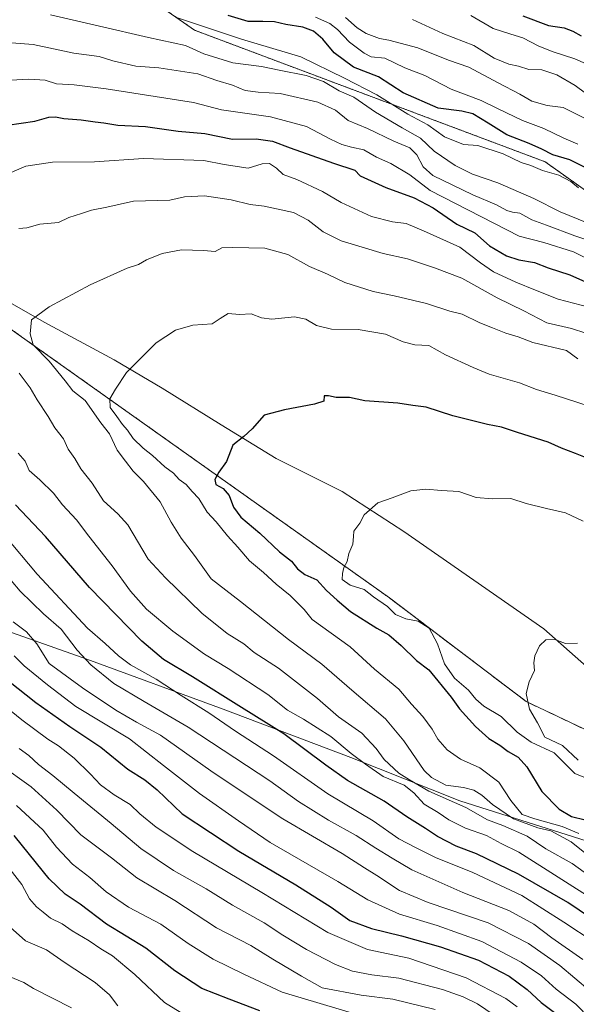
# Model space of a CAD drawing. Units: metres. Extents: x 641560 to 645020, y 4729882 to 4732266.
# Drawn here: x 643299 to 643487, y 4731737 to 4732069 of the extents above; entities that cross this region are included whole.
import ezdxf

# ---------------------------------------------------------------- set-up
doc = ezdxf.new("R2010")
doc.units = ezdxf.units.M
doc.header["$MEASUREMENT"] = 0
doc.linetypes.add('TRAZOS', pattern=[0.75, 0.5, -0.25])
for name, color, linetype, lineweight in [('Arbolado forestal', 92, 'TRAZOS', 0), ('Arbolado forestal CxS', 92, 'Continuous', 0), ('Curva de nivel maestra', 36, 'Continuous', 30), ('Curva de nivel normal', 36, 'Continuous', 0), ('Espacio natural protegido', 2, 'Continuous', 13), ('Espacio natural protegido CxS', 2, 'Continuous', 0), ('Matorral', 135, 'Continuous', 0), ('Matorral CxS', 135, 'Continuous', 0), ('Municipio', 9, 'Continuous', 13), ('Municipio CxS', 142, 'Continuous', 0)]:
    doc.layers.add(name, color=color, linetype=linetype, lineweight=lineweight)

# ---------------------------------------------------------------- blocks, each defined once
blk = doc.blocks.new('*U159')
at = {"layer": 'Matorral CxS', "color": 135, "linetype": 'Continuous', "lineweight": 0}
blk.add_polyline3d([(642827.75, 4732221.88, 528.35), (642929.63, 4732224, 595.49), (642933.82, 4732204.9, 602.03), (642950.56, 4732170.63, 622.53), (642966.5, 4732145.93, 639.29), (642983.24, 4732124.41, 652.99), (642992.8, 4732101.3, 661.91), (643010.33, 4732090.14, 665.63), (643026.27, 4732091.73, 666.62), (643027.07, 4732092.71, 666.54), (643070.95, 4732084.52, 665.91), (643104.86, 4732075.31, 667.47), (643214.36, 4731997.73, 672.81), (643295.29, 4731965.07, 687.56), (643423.58, 4731874.05, 705.88), (643469.64, 4731839.14, 709.64), (643503.75, 4731822.95, 712.34)], dxfattribs=at)
blk = doc.blocks.new('*U164')
at = {"layer": 'Curva de nivel normal', "color": 36, "linetype": 'Continuous', "lineweight": 0}
for points in [[(643493.65, 4731771.57, 680), (643467.11, 4731788.45, 680), (643461.18, 4731791.33, 680), (643456.28, 4731794.04, 680), (643449.19, 4731796.46, 680), (643443.54, 4731799.35, 680), (643439.98, 4731801.8, 680), (643435.27, 4731804.55, 680), (643431.81, 4731808.42, 680), (643428.46, 4731810.96, 680), (643421.44, 4731813.9, 680), (643415.5, 4731818, 680), (643410.65, 4731821.59, 680), (643403.78, 4731827.42, 680), (643394.61, 4731833.26, 680), (643389.17, 4731836.29, 680), (643382.59, 4731841.48, 680), (643369.25, 4731850.33, 680), (643361.22, 4731855.12, 680), (643350.52, 4731862.88, 680), (643341.71, 4731870.29, 680), (643336.28, 4731876.34, 680), (643330.09, 4731884.82, 680), (643322.25, 4731894.8, 680), (643318.13, 4731900.38, 680), (643313.38, 4731905.44, 680), (643310.34, 4731909.36, 680), (643305.77, 4731913.82, 680), (643302.16, 4731917.02, 680), (643300.76, 4731920.14, 680), (643298.4, 4731922.76, 680)], [(643292.98, 4732016.04, 680), (643300.98, 4732019.48, 680), (643310.03, 4732020.79, 680), (643324.18, 4732020.97, 680), (643340.7, 4732022.05, 680), (643360.96, 4732021.42, 680), (643367.89, 4732020, 680), (643375.98, 4732018.86, 680), (643380.65, 4732020.27, 680), (643383.09, 4732020.41, 680), (643385.47, 4732018.82, 680), (643387.76, 4732016.7, 680), (643392.39, 4732015, 680), (643401.03, 4732010.98, 680), (643407.25, 4732007.2, 680), (643417.54, 4732002.52, 680), (643424.63, 4732000.7, 680), (643429.21, 4732000.19, 680), (643435.07, 4731997.68, 680), (643447.22, 4731992.21, 680), (643454.19, 4731986.91, 680), (643458.58, 4731983.88, 680), (643466.17, 4731980.36, 680), (643472.81, 4731977.76, 680), (643480.35, 4731974.63, 680), (643490.74, 4731972.01, 680)]]:
    blk.add_polyline3d(points, dxfattribs=at)
blk = doc.blocks.new('*U165')
at = {"layer": 'Curva de nivel normal', "color": 36, "linetype": 'Continuous', "lineweight": 0}
for points in [[(643494.6, 4731961.66, 685), (643484.89, 4731964.84, 685), (643476.6, 4731966.71, 685), (643468.89, 4731970.79, 685), (643459.87, 4731975.08, 685), (643447.95, 4731981.77, 685), (643438.73, 4731985.2, 685), (643429.65, 4731988.29, 685), (643421.4, 4731990.01, 685), (643407.24, 4731994.3, 685), (643401.18, 4731997.32, 685), (643396.18, 4732001.25, 685), (643391.22, 4732003.86, 685), (643381.38, 4732006.04, 685), (643376.6, 4732006.55, 685), (643370.23, 4732008.19, 685), (643361.2, 4732009.49, 685), (643354.5, 4732009.11, 685), (643349.52, 4732008.04, 685), (643337.31, 4732007.67, 685), (643328.31, 4732005.62, 685), (643323.18, 4732004.68, 685), (643319.79, 4732003.52, 685), (643315.52, 4732002.19, 685), (643311.99, 4732000.51, 685), (643305.69, 4731999.94, 685), (643301.4, 4731998.76, 685), (643298.67, 4731998.48, 685)], [(643298.77, 4731949.72, 685), (643302.49, 4731944.77, 685), (643304.87, 4731940.82, 685), (643308.59, 4731935.2, 685), (643310.77, 4731931.38, 685), (643313.68, 4731927.63, 685), (643315.26, 4731924.21, 685), (643317.51, 4731921.05, 685), (643319.57, 4731917.54, 685), (643323.41, 4731912.66, 685), (643327.22, 4731906.7, 685), (643332.03, 4731902.37, 685), (643335.35, 4731898.63, 685), (643342.25, 4731887.14, 685), (643348.06, 4731880.84, 685), (643360.38, 4731868.91, 685), (643368.82, 4731862.1, 685), (643374.44, 4731858.59, 685), (643377.95, 4731855.7, 685), (643386.13, 4731850.36, 685), (643399.3, 4731840.18, 685), (643406.33, 4731834.03, 685), (643414.22, 4731828.44, 685), (643419.05, 4731823.3, 685), (643421.81, 4731819.57, 685), (643426.74, 4731815.05, 685), (643430.34, 4731812.73, 685), (643436.8, 4731808.94, 685), (643449.31, 4731803.43, 685), (643456.6, 4731799.31, 685), (643461.78, 4731797.38, 685), (643469.93, 4731793.8, 685), (643476.28, 4731789.52, 685), (643485.17, 4731784.59, 685), (643489.2, 4731781.73, 685)]]:
    blk.add_polyline3d(points, dxfattribs=at)
blk = doc.blocks.new('*U166')
at = {"layer": 'Curva de nivel normal', "color": 36, "linetype": 'Continuous', "lineweight": 0}
for points in [[(643486.98, 4732026.87, 645), (643482.36, 4732028.88, 645), (643475.52, 4732032.16, 645), (643468.39, 4732034.83, 645), (643460.16, 4732038.74, 645), (643454.49, 4732041.59, 645), (643444.38, 4732045.41, 645), (643435.45, 4732050.01, 645), (643428.74, 4732052.58, 645), (643421.98, 4732055.88, 645), (643417.36, 4732056.3, 645), (643414.99, 4732057.6, 645), (643410.05, 4732061.22, 645), (643406.08, 4732065.57, 645), (643403.41, 4732067.57, 645), (643398.63, 4732069.69, 645)], [(643286.28, 4731843.72, 645), (643299.66, 4731832.94, 645), (643308.4, 4731826.52, 645), (643312.05, 4731824.28, 645), (643317.34, 4731820.03, 645), (643322.77, 4731814.73, 645), (643326.17, 4731811.04, 645), (643330.79, 4731807.75, 645), (643336.23, 4731804.48, 645), (643339.49, 4731801.36, 645), (643344.97, 4731796.81, 645), (643357.31, 4731788.69, 645), (643380.6, 4731774.84, 645), (643402.8, 4731761.4, 645), (643416.14, 4731755.65, 645), (643430.06, 4731752.67, 645), (643449.42, 4731746.04, 645), (643462.78, 4731739.07, 645), (643466.61, 4731736.29, 645)]]:
    blk.add_polyline3d(points, dxfattribs=at)
blk = doc.blocks.new('*U185')
at = {"layer": 'Curva de nivel normal', "color": 36, "linetype": 'Continuous', "lineweight": 0}
for points in [[(643490.43, 4732035.04, 640), (643482.04, 4732039.19, 640), (643476.66, 4732039.9, 640), (643471.54, 4732041.38, 640), (643467.53, 4732043.76, 640), (643460.2, 4732047.54, 640), (643450.31, 4732052.87, 640), (643443.42, 4732055.24, 640), (643433.15, 4732059.34, 640), (643423.36, 4732061.91, 640), (643420.22, 4732062.48, 640), (643415.7, 4732064.2, 640), (643412.67, 4732066.06, 640), (643408.77, 4732069.55, 640)], [(643298.72, 4731823.34, 640), (643302.06, 4731821.01, 640), (643305.3, 4731817.98, 640), (643310.08, 4731814.28, 640), (643317.36, 4731808.26, 640), (643329.75, 4731798.07, 640), (643339.73, 4731789.64, 640), (643350.74, 4731782.27, 640), (643361.77, 4731776.05, 640), (643370.62, 4731770.57, 640), (643381.29, 4731764.64, 640), (643387.62, 4731760.44, 640), (643395.58, 4731755.64, 640), (643405.34, 4731750.59, 640), (643411.06, 4731748.31, 640), (643417.61, 4731747.08, 640), (643426.69, 4731745.98, 640), (643441.42, 4731742.12, 640), (643448.34, 4731739.64, 640), (643453.2, 4731737.28, 640), (643461.34, 4731731.77, 640)]]:
    blk.add_polyline3d(points, dxfattribs=at)
blk = doc.blocks.new('*U200')
at = {"layer": 'Curva de nivel normal', "color": 36, "linetype": 'Continuous', "lineweight": 0}
blk.add_polyline3d([(643354.5, 4731733.58, 620), (643347.8, 4731737.73, 620), (643337.73, 4731747.17, 620), (643330.28, 4731753.46, 620), (643326.3, 4731755.81, 620), (643322.39, 4731758.53, 620), (643316.66, 4731761.94, 620), (643313.21, 4731764.23, 620), (643309.31, 4731766.14, 620), (643306.91, 4731768.19, 620), (643304.56, 4731769.96, 620), (643302.26, 4731772.71, 620), (643299.63, 4731777.51, 620), (643291.73, 4731787.63, 620)], dxfattribs=at)
blk = doc.blocks.new('*U205')
at = {"layer": 'Curva de nivel normal', "color": 36, "linetype": 'Continuous', "lineweight": 0}
blk.add_polyline3d([(643491.26, 4731812.78, 705), (643486, 4731814.95, 705), (643479.04, 4731821.92, 705), (643471.36, 4731825.44, 705), (643466.59, 4731828.81, 705), (643461.14, 4731834.08, 705), (643455.34, 4731837.62, 705), (643452.62, 4731840, 705), (643450.24, 4731843.02, 705), (643445.48, 4731846.99, 705), (643442.12, 4731851.86, 705), (643439.7, 4731858.64, 705), (643436.9, 4731863.85, 705), (643433.19, 4731866.24, 705), (643429.05, 4731867.05, 705), (643425.54, 4731868.48, 705), (643422.88, 4731871.13, 705), (643418.18, 4731874.46, 705), (643415.02, 4731876.85, 705), (643410.26, 4731878.39, 705), (643407.59, 4731880.26, 705), (643407.74, 4731882.26, 705), (643408.19, 4731884.26, 705), (643409.29, 4731886.36, 705), (643409.9, 4731889.01, 705), (643411.16, 4731892.14, 705), (643411.49, 4731894.71, 705), (643411.5, 4731896.53, 705), (643413.54, 4731899.23, 705), (643415.06, 4731902.08, 705), (643419.64, 4731906.12, 705), (643424.45, 4731907.73, 705), (643430.81, 4731910.09, 705), (643435.78, 4731910.68, 705), (643441.08, 4731910.2, 705), (643446.98, 4731909.93, 705), (643452.81, 4731907.92, 705), (643458.31, 4731907.42, 705), (643464.48, 4731907.54, 705), (643469.59, 4731905.85, 705), (643476.42, 4731904.12, 705), (643482.92, 4731902.75, 705), (643488.88, 4731899.87, 705)], dxfattribs=at)
blk = doc.blocks.new('*U206')
at = {"layer": 'Curva de nivel normal', "color": 36, "linetype": 'Continuous', "lineweight": 0}
blk.add_polyline3d([(643332, 4731736.67, 615), (643329.27, 4731740.4, 615), (643324.43, 4731744.51, 615), (643313.91, 4731751.41, 615), (643307.93, 4731755.53, 615), (643300.87, 4731758.57, 615), (643295.79, 4731763.15, 615)], dxfattribs=at)
blk = doc.blocks.new('*U207')
at = {"layer": 'Curva de nivel normal', "color": 36, "linetype": 'Continuous', "lineweight": 0}
blk.add_polyline3d([(643491.67, 4731786.34, 690), (643484.74, 4731791.86, 690), (643477.98, 4731795.58, 690), (643473.52, 4731796.64, 690), (643465.38, 4731799.66, 690), (643458.3, 4731804.42, 690), (643454.7, 4731807.65, 690), (643451.96, 4731809.26, 690), (643448.46, 4731810.16, 690), (643442.59, 4731810.98, 690), (643437.76, 4731813.53, 690), (643435.27, 4731815.91, 690), (643428.44, 4731825.92, 690), (643422.2, 4731833.27, 690), (643410.84, 4731842.98, 690), (643400.75, 4731851.7, 690), (643389.49, 4731860.1, 690), (643373.32, 4731872.85, 690), (643363.52, 4731880.48, 690), (643357.86, 4731888.37, 690), (643353.38, 4731894.21, 690), (643349.98, 4731899.56, 690), (643346.32, 4731906.44, 690), (643340.65, 4731913.3, 690), (643337.21, 4731916.71, 690), (643334.64, 4731920.1, 690), (643331.84, 4731923.83, 690), (643329.17, 4731929.32, 690), (643326.29, 4731933.06, 690), (643321.07, 4731940.55, 690), (643316.9, 4731943.84, 690), (643314.3, 4731947.23, 690), (643308.92, 4731953.82, 690), (643303.5, 4731959.26, 690), (643302.5, 4731963.04, 690), (643302.98, 4731967.72, 690), (643308.92, 4731972.14, 690), (643322.69, 4731979.56, 690), (643335.16, 4731985.18, 690), (643338.94, 4731986.4, 690), (643341.65, 4731987.93, 690), (643346.98, 4731990.08, 690), (643353.45, 4731991.34, 690), (643360.87, 4731991.05, 690), (643364.81, 4731990.74, 690), (643367.03, 4731991.97, 690), (643370.78, 4731992.06, 690), (643381.61, 4731991.89, 690), (643389.29, 4731989.71, 690), (643396.64, 4731985.67, 690), (643402.68, 4731983.13, 690), (643408.51, 4731980.3, 690), (643418.04, 4731977.22, 690), (643425.13, 4731975.81, 690), (643436.06, 4731973.18, 690), (643443.9, 4731970.67, 690), (643448.01, 4731969.62, 690), (643454.05, 4731966.67, 690), (643458.33, 4731965.06, 690), (643462.81, 4731963.24, 690), (643466.9, 4731961.97, 690), (643471.84, 4731960.12, 690), (643483.25, 4731957.4, 690), (643486.98, 4731954.63, 690)], dxfattribs=at)
blk = doc.blocks.new('*U214')
at = {"layer": 'Curva de nivel normal', "color": 36, "linetype": 'Continuous', "lineweight": 0}
blk.add_polyline3d([(643295.19, 4731746.59, 610), (643300.31, 4731744.53, 610), (643303.57, 4731742.5, 610), (643316.38, 4731735.93, 610)], dxfattribs=at)
blk = doc.blocks.new('*U226')
at = {"layer": 'Curva de nivel normal', "color": 36, "linetype": 'Continuous', "lineweight": 0}
blk.add_polyline3d([(643490.86, 4731938.61, 695), (643479.44, 4731942.34, 695), (643473.13, 4731944.22, 695), (643467.38, 4731946.54, 695), (643457.11, 4731949.44, 695), (643451.78, 4731951.65, 695), (643442.43, 4731955.94, 695), (643436.78, 4731959.04, 695), (643432.12, 4731959.32, 695), (643428.18, 4731960.26, 695), (643422.24, 4731962.84, 695), (643412.98, 4731964.42, 695), (643403.98, 4731964.57, 695), (643398.99, 4731965.82, 695), (643395.35, 4731967.97, 695), (643391.57, 4731968.68, 695), (643383.93, 4731968, 695), (643380.43, 4731968.38, 695), (643377, 4731969.75, 695), (643373, 4731969.5, 695), (643369.18, 4731969.8, 695), (643366.46, 4731968.21, 695), (643363.86, 4731966.32, 695), (643357.34, 4731965.92, 695), (643351.49, 4731964.23, 695), (643344.98, 4731960.01, 695), (643334.89, 4731949.94, 695), (643331.19, 4731944.38, 695), (643329.3, 4731941.13, 695), (643329.4, 4731938.17, 695), (643331.65, 4731935.18, 695), (643333.54, 4731932.48, 695), (643335.31, 4731930.51, 695), (643337.16, 4731927.77, 695), (643340.52, 4731924.47, 695), (643343.7, 4731921.98, 695), (643347.9, 4731918.18, 695), (643350.79, 4731916.07, 695), (643352.71, 4731913.98, 695), (643355.03, 4731912.21, 695), (643357.06, 4731909.9, 695), (643359.37, 4731907.5, 695), (643362.11, 4731902.94, 695), (643365.19, 4731899.68, 695), (643368.96, 4731894.92, 695), (643372.41, 4731891.18, 695), (643376.34, 4731886.55, 695), (643381.09, 4731882.6, 695), (643385.38, 4731878.66, 695), (643390.12, 4731874.82, 695), (643394.86, 4731870.1, 695), (643397.54, 4731866.81, 695), (643410.26, 4731857.54, 695), (643418.48, 4731850.1, 695), (643426.69, 4731843.31, 695), (643430.99, 4731838.29, 695), (643434.75, 4731834.12, 695), (643437.91, 4731829.88, 695), (643439.83, 4731826.52, 695), (643443.05, 4731822.88, 695), (643447.48, 4731819.7, 695), (643454, 4731816.83, 695), (643460.38, 4731811.98, 695), (643464.46, 4731805.79, 695), (643468.32, 4731801.12, 695), (643472.59, 4731799.6, 695), (643481.74, 4731797.06, 695), (643487.33, 4731794.71, 695)], dxfattribs=at)
blk = doc.blocks.new('*U242')
at = {"layer": 'Curva de nivel maestra', "color": 36, "linetype": 'Continuous', "lineweight": 30}
blk.add_polyline3d([(643492.45, 4731920.23, 700), (643486.21, 4731922.73, 700), (643481.49, 4731924.44, 700), (643476.99, 4731926.57, 700), (643466.65, 4731929.74, 700), (643461.26, 4731931.59, 700), (643456.6, 4731932.49, 700), (643444.96, 4731935.37, 700), (643435.88, 4731938.31, 700), (643431.44, 4731938.84, 700), (643426.36, 4731939.64, 700), (643415.21, 4731940.49, 700), (643410.09, 4731941.54, 700), (643405.59, 4731941.56, 700), (643402.99, 4731942.11, 700), (643401.55, 4731942.16, 700), (643401.48, 4731940.36, 700), (643398.29, 4731939.28, 700), (643388.2, 4731937.42, 700), (643381.31, 4731935.63, 700), (643377.31, 4731930.98, 700), (643374.52, 4731928.43, 700), (643370.79, 4731925.49, 700), (643368.64, 4731919.99, 700), (643366.04, 4731916.37, 700), (643364.7, 4731913.96, 700), (643364.99, 4731912.31, 700), (643367.49, 4731910.86, 700), (643369.55, 4731908.5, 700), (643370.97, 4731904.58, 700), (643373.44, 4731901.2, 700), (643379.92, 4731895.91, 700), (643386.49, 4731889.62, 700), (643390.56, 4731886.4, 700), (643392.56, 4731883.88, 700), (643395.04, 4731881.98, 700), (643399.06, 4731880.13, 700), (643402.39, 4731876.51, 700), (643405.92, 4731873.33, 700), (643410.48, 4731869.51, 700), (643419.31, 4731863.89, 700), (643423.36, 4731861.65, 700), (643427.49, 4731858.08, 700), (643432.69, 4731852.94, 700), (643436.84, 4731849.78, 700), (643444.33, 4731840.61, 700), (643447.12, 4731836.72, 700), (643452.54, 4731830.76, 700), (643457.07, 4731826.7, 700), (643460.72, 4731824.4, 700), (643463.55, 4731822.32, 700), (643466.9, 4731820.46, 700), (643469.9, 4731817.18, 700), (643474.92, 4731808.83, 700), (643480.73, 4731802.89, 700), (643484.94, 4731800.39, 700), (643489.48, 4731799.31, 700)], dxfattribs=at)
blk = doc.blocks.new('*U245')
at = {"layer": 'Curva de nivel maestra', "color": 36, "linetype": 'Continuous', "lineweight": 30}
for points in [[(643379.86, 4731735, 625), (643369.55, 4731738.92, 625), (643360.37, 4731742.51, 625), (643351.21, 4731748.49, 625), (643341.51, 4731756.12, 625), (643328.22, 4731764.16, 625), (643319.33, 4731770.94, 625), (643314.26, 4731774.21, 625), (643308.84, 4731779.45, 625), (643302.3, 4731787.67, 625), (643297.06, 4731794.04, 625)], [(643468.46, 4732070.15, 625), (643477.13, 4732066.84, 625), (643482.47, 4732066.11, 625), (643485.29, 4732064.91, 625), (643488.11, 4732063.39, 625)]]:
    blk.add_polyline3d(points, dxfattribs=at)

msp = doc.modelspace()

# ---------------------------------------------------------------- linework, layer by layer
at = {"layer": 'Arbolado forestal', "color": 92, "linetype": 'TRAZOS', "lineweight": 0}
for points in [[(643531.07, 4731981.85, 664.37), (643476, 4732020.95, 652.84), (643357.91, 4732065.27, 656.28), (643305.44, 4732101.9, 645.62), (643279.42, 4732124.03, 634.87), (643252.27, 4732141.05, 626.67), (643188.81, 4732162.13, 628.2), (643167.46, 4732176.14, 621.34), (643144.19, 4732195.43, 612.88), (643135.48, 4732228.27, 595.47)], [(643503.75, 4731822.95, 712.34), (643469.64, 4731839.14, 709.64), (643423.58, 4731874.05, 705.88), (643295.29, 4731965.07, 687.56), (643214.36, 4731997.73, 672.81), (643104.86, 4732075.31, 667.47), (643070.95, 4732084.52, 665.91), (643027.07, 4732092.71, 666.54), (643026.27, 4732091.73, 666.62), (643010.33, 4732090.14, 665.63), (642992.8, 4732101.3, 661.91), (642983.24, 4732124.41, 652.99), (642966.5, 4732145.93, 639.29), (642950.56, 4732170.64, 622.53), (642933.82, 4732204.91, 602.03), (642929.63, 4732224, 595.49)]]:
    msp.add_polyline3d(points, dxfattribs=at)
at = {"layer": 'Arbolado forestal CxS', "color": 92, "linetype": 'Continuous', "lineweight": 0}
for points in [[(643531.07, 4731981.85, 664.37), (643476, 4732020.95, 652.84), (643357.91, 4732065.27, 656.28), (643305.44, 4732101.9, 645.62), (643279.42, 4732124.03, 634.87), (643252.27, 4732141.05, 626.67), (643188.81, 4732162.13, 628.2), (643167.46, 4732176.14, 621.34), (643144.19, 4732195.43, 612.88), (643135.48, 4732228.27, 595.47), (643277.92, 4732231.23, 571.67), (643325.49, 4732202.8, 582.5), (643381.74, 4732189.77, 584.32), (643412.64, 4732197.87, 578.6), (643449.25, 4732182.78, 579.73), (643465.82, 4732180.7, 578.19), (643482.29, 4732182.44, 574.9), (643482.29, 4732182.44, 574.9), (643510.78, 4732162.91, 566.92)], [(642929.63, 4732224, 595.49), (643135.48, 4732228.27, 595.47), (643144.19, 4732195.43, 612.88), (643167.46, 4732176.14, 621.34), (643188.81, 4732162.13, 628.2), (643252.27, 4732141.05, 626.67), (643279.42, 4732124.03, 634.87), (643305.44, 4732101.9, 645.62), (643357.91, 4732065.27, 656.28), (643476, 4732020.95, 652.84), (643531.07, 4731981.85, 664.37)], [(643503.75, 4731822.95, 712.34), (643469.64, 4731839.14, 709.64), (643423.58, 4731874.05, 705.88), (643295.29, 4731965.07, 687.56), (643214.36, 4731997.73, 672.81), (643104.86, 4732075.31, 667.47)]]:
    msp.add_polyline3d(points, dxfattribs=at)
at = {"layer": 'Curva de nivel maestra', "color": 36, "linetype": 'Continuous', "lineweight": 30}
for points in [[(643496.07, 4732015.81, 650), (643484.3, 4732021.56, 650), (643478.56, 4732023.27, 650), (643474.9, 4732025.25, 650), (643470.67, 4732027.13, 650), (643463.12, 4732030.06, 650), (643456.86, 4732034.02, 650), (643451.64, 4732037.08, 650), (643447.98, 4732037.98, 650), (643439.97, 4732039.06, 650), (643428.17, 4732044.19, 650), (643419.84, 4732049.6, 650), (643411.48, 4732052.88, 650), (643404.95, 4732057.64, 650), (643401.05, 4732062.31, 650), (643397.97, 4732065, 650), (643394.36, 4732066.3, 650), (643388.64, 4732067.25, 650), (643384.78, 4732068.08, 650), (643380.88, 4732068.24, 650), (643375.92, 4732068.22, 650), (643369.23, 4732070.18, 650)], [(643294.82, 4732033.32, 675), (643304.08, 4732034.68, 675), (643308.73, 4732035.96, 675), (643310.98, 4732036.11, 675), (643313.81, 4732035.5, 675), (643319.63, 4732035.09, 675), (643324.41, 4732034.36, 675), (643327.32, 4732034.07, 675), (643331.99, 4732033.3, 675), (643341.31, 4732032.86, 675), (643352.31, 4732031.27, 675), (643361.31, 4732030.46, 675), (643370.65, 4732028.6, 675), (643378.6, 4732028.73, 675), (643384.19, 4732027.94, 675), (643390.12, 4732025.63, 675), (643404.67, 4732020.53, 675), (643411.9, 4732018.12, 675), (643413.63, 4732016.26, 675), (643422.35, 4732012.3, 675), (643431.85, 4732008.79, 675), (643438.28, 4732005.4, 675), (643446.29, 4731999.91, 675), (643452.28, 4731997.02, 675), (643457.26, 4731992.62, 675), (643463.02, 4731989.32, 675), (643467.17, 4731987.96, 675), (643472.42, 4731987.07, 675), (643476.99, 4731985.25, 675), (643484.39, 4731982.88, 675), (643491.59, 4731979.61, 675)], [(643491.35, 4731766.27, 675), (643483.63, 4731771.49, 675), (643467.09, 4731780.95, 675), (643452.83, 4731787.84, 675), (643446.08, 4731790.46, 675), (643439.76, 4731793.7, 675), (643435.74, 4731796.35, 675), (643429.38, 4731800.32, 675), (643421.77, 4731805.6, 675), (643409.37, 4731812.51, 675), (643402.09, 4731817.77, 675), (643387.92, 4731828.28, 675), (643373.71, 4731837.18, 675), (643357.19, 4731847.47, 675), (643347.37, 4731853.26, 675), (643340.13, 4731859.49, 675), (643322.42, 4731877.58, 675), (643307.6, 4731894.78, 675), (643297.49, 4731905.44, 675)], [(643295.2, 4731846.14, 650), (643304.4, 4731838.8, 650), (643315.87, 4731830.72, 650), (643326.28, 4731823.78, 650), (643335.36, 4731816.42, 650), (643341.11, 4731812.76, 650), (643345.27, 4731809.36, 650), (643353.72, 4731801.37, 650), (643372.82, 4731788.76, 650), (643392.01, 4731777.46, 650), (643403.88, 4731769.86, 650), (643410.22, 4731765.41, 650), (643417.46, 4731762.74, 650), (643427.65, 4731760.28, 650), (643440.79, 4731756.56, 650), (643453.51, 4731751.99, 650), (643463.85, 4731746.59, 650), (643469.98, 4731742.16, 650), (643474.73, 4731737.81, 650), (643480.96, 4731733.08, 650)]]:
    msp.add_polyline3d(points, dxfattribs=at)
at = {"layer": 'Curva de nivel normal', "color": 36, "linetype": 'Continuous', "lineweight": 0}
for points in [[(643309.34, 4732070.42, 660), (643342.31, 4732062.84, 660), (643354.83, 4732060.12, 660), (643360.99, 4732057.32, 660), (643370.72, 4732054.33, 660), (643380.49, 4732053.04, 660), (643386.42, 4732051.79, 660), (643395.52, 4732050.07, 660), (643401.31, 4732047.95, 660), (643406.66, 4732044.91, 660), (643411.56, 4732042.67, 660), (643418.88, 4732037.7, 660), (643427.78, 4732032.4, 660), (643433.97, 4732028.92, 660), (643438.57, 4732024.52, 660), (643445.67, 4732019.71, 660), (643451.58, 4732016.84, 660), (643460.05, 4732013.83, 660), (643472.16, 4732008.55, 660), (643481.03, 4732004.06, 660), (643496.78, 4731997.73, 660)], [(643487.22, 4732012.16, 655), (643484.69, 4732014.35, 655), (643480.62, 4732016.42, 655), (643475.12, 4732018.07, 655), (643471.22, 4732019.66, 655), (643467.88, 4732020.71, 655), (643461.9, 4732023.68, 655), (643453.36, 4732026.43, 655), (643448.5, 4732026.78, 655), (643442.1, 4732029.38, 655), (643436.43, 4732033.38, 655), (643429.79, 4732037.04, 655), (643419.3, 4732043.48, 655), (643408.39, 4732049.08, 655), (643393.66, 4732056.26, 655), (643373.65, 4732062.21, 655), (643352.17, 4732069.45, 655)], [(643489.59, 4732044.03, 635), (643486.12, 4732046.7, 635), (643480, 4732050.28, 635), (643474.95, 4732051.9, 635), (643470.53, 4732052.03, 635), (643467.08, 4732053.22, 635), (643463.83, 4732053.83, 635), (643458.87, 4732055.87, 635), (643452.04, 4732060.1, 635), (643441.5, 4732064.19, 635), (643431.3, 4732068.84, 635)], [(643450.98, 4732070.23, 630), (643458.48, 4732065.89, 630), (643464.42, 4732063.97, 630), (643468.5, 4732062.76, 630), (643473.91, 4732059.86, 630), (643478.7, 4732057.98, 630), (643486.02, 4732055.59, 630), (643500.3, 4732049.39, 630)], [(643284.29, 4732061.92, 665), (643303.44, 4732060.52, 665), (643317.17, 4732057.6, 665), (643325.78, 4732056.37, 665), (643330.31, 4732054.99, 665), (643338.1, 4732053.14, 665), (643345.87, 4732052.55, 665), (643359.02, 4732050.6, 665), (643365.38, 4732048.29, 665), (643370.65, 4732046.78, 665), (643374.98, 4732044.97, 665), (643379.31, 4732044.41, 665), (643386.73, 4732044, 665), (643399.37, 4732041.06, 665), (643405.36, 4732038.31, 665), (643409.62, 4732034.9, 665), (643416.18, 4732032.12, 665), (643425.04, 4732027.89, 665), (643430.41, 4732025.66, 665), (643432.73, 4732023.33, 665), (643434.96, 4732019.23, 665), (643438.17, 4732016.37, 665), (643451.62, 4732009.81, 665), (643459.58, 4732006.46, 665), (643463.05, 4732004.6, 665), (643465, 4732004.04, 665), (643467.44, 4732003.66, 665), (643471.5, 4732001.45, 665), (643476.52, 4731999.65, 665), (643486, 4731995.98, 665), (643493.65, 4731993.38, 665)], [(643496.92, 4731985.06, 670), (643485.6, 4731990.65, 670), (643475.55, 4731993.72, 670), (643467.29, 4731995.9, 670), (643437.31, 4732011.26, 670), (643430.41, 4732016.61, 670), (643424.07, 4732020.4, 670), (643419.22, 4732022.56, 670), (643414.94, 4732024.99, 670), (643410.78, 4732025.92, 670), (643407.53, 4732026.81, 670), (643403.66, 4732028.6, 670), (643395.56, 4732032.83, 670), (643383.47, 4732036.06, 670), (643366.97, 4732038.45, 670), (643357.53, 4732040.97, 670), (643328.1, 4732045.52, 670), (643317.29, 4732046.87, 670), (643311.38, 4732047.18, 670), (643307.59, 4732048.45, 670), (643302.05, 4732048.83, 670), (643287.65, 4732047.98, 670)], [(643293.76, 4731895.29, 670), (643304.79, 4731882.07, 670), (643321.76, 4731863.84, 670), (643327.71, 4731858.66, 670), (643332.23, 4731854.5, 670), (643336.33, 4731851.55, 670), (643344.92, 4731846.68, 670), (643353.38, 4731841.2, 670), (643362.65, 4731835.39, 670), (643371.65, 4731829.19, 670), (643384.43, 4731820.82, 670), (643402.83, 4731808.09, 670), (643418.02, 4731798.96, 670), (643426.7, 4731792.94, 670), (643432.58, 4731789.84, 670), (643439.06, 4731786.67, 670), (643451.61, 4731781.56, 670), (643468.19, 4731773.76, 670), (643482.3, 4731764.78, 670), (643492.5, 4731758.08, 670)], [(643488.69, 4731752.3, 665), (643478.24, 4731759.52, 665), (643472.24, 4731764.19, 665), (643463.8, 4731768.75, 665), (643448.27, 4731774.88, 665), (643431.13, 4731782.41, 665), (643424.52, 4731786.34, 665), (643418.98, 4731789.75, 665), (643412.39, 4731794.04, 665), (643402.97, 4731799.2, 665), (643392.86, 4731805.48, 665), (643383.19, 4731812.42, 665), (643355.77, 4731830.51, 665), (643340.92, 4731839.15, 665), (643330.63, 4731845.24, 665), (643322.92, 4731851.46, 665), (643318.35, 4731856.44, 665), (643312.9, 4731863.51, 665), (643306.97, 4731868.65, 665), (643299.06, 4731876.29, 665), (643286.9, 4731890.65, 665)], [(643491.07, 4731741.66, 660), (643480.96, 4731750.23, 660), (643470.46, 4731757.69, 660), (643456.82, 4731764.56, 660), (643436.55, 4731771.44, 660), (643426.89, 4731775.51, 660), (643419.28, 4731780.56, 660), (643415.12, 4731783.08, 660), (643407.64, 4731787.98, 660), (643387.67, 4731799.62, 660), (643371.57, 4731810.27, 660), (643363.34, 4731815.81, 660), (643346.36, 4731827.78, 660), (643338.31, 4731832.25, 660), (643331.3, 4731836.25, 660), (643320.15, 4731843.76, 660), (643308.83, 4731851.91, 660), (643304.7, 4731858.54, 660), (643301.2, 4731862.62, 660), (643296.76, 4731866.04, 660)], [(643486.95, 4731858.82, 710), (643482.9, 4731858.69, 710), (643479.26, 4731860.04, 710), (643476.2, 4731859.96, 710), (643474.15, 4731857.93, 710), (643472.51, 4731854.59, 710), (643472.22, 4731852.19, 710), (643472.39, 4731849.55, 710), (643470.63, 4731845.78, 710), (643469.66, 4731841.82, 710), (643470.72, 4731836.59, 710), (643473.45, 4731831.93, 710), (643475.94, 4731827.11, 710), (643481.86, 4731824.31, 710), (643487.15, 4731819.36, 710)], [(643297.11, 4731854.52, 655), (643300.43, 4731851.21, 655), (643308.31, 4731844.76, 655), (643317.89, 4731837.5, 655), (643335.9, 4731826.59, 655), (643347.36, 4731817.64, 655), (643359.54, 4731808.14, 655), (643372.68, 4731798.95, 655), (643383.41, 4731791.69, 655), (643406.13, 4731778.49, 655), (643416.28, 4731772.33, 655), (643426.96, 4731767.56, 655), (643439.59, 4731763.75, 655), (643454.71, 4731758.27, 655), (643467.97, 4731751.4, 655), (643474.75, 4731746.71, 655), (643479.73, 4731742.25, 655), (643486.32, 4731737.23, 655), (643491.06, 4731732.41, 655)], [(643292.08, 4731818.08, 635), (643302.82, 4731810.41, 635), (643311.42, 4731802.59, 635), (643319.6, 4731794.22, 635), (643329.85, 4731786.46, 635), (643338.43, 4731779.71, 635), (643351.2, 4731772.15, 635), (643365.23, 4731762.9, 635), (643376.82, 4731756.95, 635), (643384.26, 4731752.34, 635), (643393.92, 4731746.63, 635), (643400.87, 4731742.74, 635), (643413.98, 4731740.23, 635), (643424.64, 4731738.87, 635), (643438.99, 4731735.47, 635)], [(643412.98, 4731733.67, 630), (643387.36, 4731741.2, 630), (643374.47, 4731747.31, 630), (643364.12, 4731752.32, 630), (643355.76, 4731757.61, 630), (643346.5, 4731764.11, 630), (643335.57, 4731769.85, 630), (643328.13, 4731775.08, 630), (643322.64, 4731779.92, 630), (643316.71, 4731784.34, 630), (643311.39, 4731790.09, 630), (643306.84, 4731795.8, 630), (643297.87, 4731804.15, 630)]]:
    msp.add_polyline3d(points, dxfattribs=at)
at = {"layer": 'Espacio natural protegido', "color": 2, "linetype": 'Continuous', "lineweight": 13}
msp.add_polyline3d([(643110.79, 4732066.46, 668.78), (643140.19, 4732057.36, 670.18), (643167.68, 4732042.76, 672.44), (643202.98, 4732024.66, 675.83), (643236.28, 4732007.06, 678.96), (643258.38, 4731993.76, 681.84), (643279.98, 4731982.46, 685.47), (643307.18, 4731966.96, 690.64), (643330.78, 4731954.26, 694.17), (643346.98, 4731944.76, 696.67), (643366.88, 4731932.36, 699.13), (643385.38, 4731920.96, 701.31), (643407.58, 4731909.86, 703.94), (643428.38, 4731896.46, 706.03), (643475.58, 4731863.66, 709.6), (643504.38, 4731838.26, 711.55)], dxfattribs=at)
at = {"layer": 'Espacio natural protegido CxS', "color": 2, "linetype": 'Continuous', "lineweight": 0}
msp.add_polyline3d([(643110.79, 4732066.46, 668.78), (643140.19, 4732057.36, 670.18), (643167.68, 4732042.76, 672.44), (643202.98, 4732024.66, 675.83), (643236.28, 4732007.06, 678.96), (643258.38, 4731993.76, 681.84), (643279.98, 4731982.46, 685.47), (643307.18, 4731966.96, 690.64), (643330.78, 4731954.26, 694.17), (643346.98, 4731944.76, 696.67), (643366.88, 4731932.36, 699.13), (643385.38, 4731920.96, 701.31), (643407.58, 4731909.86, 703.94), (643428.38, 4731896.46, 706.03), (643475.58, 4731863.66, 709.6), (643504.38, 4731838.26, 711.55)], dxfattribs=at)
msp.add_polyline3d([(643110.79, 4732066.46, 668.78), (643140.19, 4732057.36, 670.18), (643167.68, 4732042.76, 672.44), (643202.98, 4732024.66, 675.83), (643236.28, 4732007.06, 678.96), (643258.38, 4731993.76, 681.84), (643279.98, 4731982.46, 685.47), (643307.18, 4731966.96, 690.64), (643330.78, 4731954.26, 694.17), (643346.98, 4731944.76, 696.67), (643366.88, 4731932.36, 699.13), (643385.38, 4731920.96, 701.31), (643407.58, 4731909.86, 703.94), (643428.38, 4731896.46, 706.03), (643475.58, 4731863.66, 709.6), (643504.38, 4731838.26, 711.55)], dxfattribs=at)
at = {"layer": 'Matorral', "color": 135, "linetype": 'Continuous', "lineweight": 0}
msp.add_polyline3d([(643503.75, 4731822.95, 712.34), (643469.64, 4731839.14, 709.64), (643423.58, 4731874.05, 705.88), (643295.29, 4731965.07, 687.56), (643214.36, 4731997.73, 672.81), (643104.86, 4732075.31, 667.47), (643070.95, 4732084.52, 665.91), (643027.07, 4732092.71, 666.54), (643026.27, 4732091.73, 666.62), (643010.33, 4732090.14, 665.63), (642992.8, 4732101.3, 661.91), (642983.24, 4732124.41, 652.99), (642966.5, 4732145.93, 639.29), (642950.56, 4732170.64, 622.53), (642933.82, 4732204.91, 602.03), (642929.63, 4732224, 595.49)], dxfattribs=at)
at = {"layer": 'Municipio', "color": 9, "linetype": 'Continuous', "lineweight": 13}
msp.add_polyline3d([(643494.44, 4731790.77, 694.66), (643458.9, 4731802.03, 688.35), (643447.26, 4731805.72, 686.08), (643410.52, 4731820.27, 678.97), (643367.5, 4731836.58, 672.12), (643321.55, 4731853.46, 664.97), (643255.21, 4731876.87, 644.67), (643209.13, 4731893.49, 632.78), (643189.62, 4731900.29, 627.85), (643170.1, 4731907.86, 623.76), (643150.01, 4731914.88, 620.78), (643130.57, 4731922.21, 617)], dxfattribs=at)
msp.add_polyline3d([(643494.44, 4731790.77, 694.66), (643458.9, 4731802.03, 688.35), (643447.26, 4731805.72, 686.08), (643410.52, 4731820.27, 678.97), (643367.5, 4731836.58, 672.12), (643321.55, 4731853.46, 664.97), (643255.21, 4731876.87, 644.67), (643209.13, 4731893.49, 632.78), (643189.62, 4731900.29, 627.85), (643170.1, 4731907.86, 623.76), (643150.01, 4731914.88, 620.78), (643130.57, 4731922.21, 617)], dxfattribs=at)
at = {"layer": 'Municipio CxS', "color": 142, "linetype": 'Continuous', "lineweight": 0}
for points in [[(643130.57, 4731922.21, 617), (643150.01, 4731914.88, 620.78), (643170.1, 4731907.86, 623.76), (643189.62, 4731900.29, 627.85), (643209.13, 4731893.49, 632.78), (643255.21, 4731876.87, 644.67), (643321.55, 4731853.46, 664.97), (643367.5, 4731836.58, 672.12), (643410.52, 4731820.27, 678.97), (643447.26, 4731805.72, 686.08), (643458.9, 4731802.03, 688.35), (643494.44, 4731790.77, 694.66)], [(643494.44, 4731790.77, 694.66), (643458.9, 4731802.03, 688.35), (643447.26, 4731805.72, 686.08), (643410.52, 4731820.27, 678.97), (643367.5, 4731836.58, 672.12), (643321.55, 4731853.46, 664.97), (643255.21, 4731876.87, 644.67), (643209.13, 4731893.49, 632.78), (643189.62, 4731900.29, 627.85), (643170.1, 4731907.86, 623.76), (643150.01, 4731914.88, 620.78), (643130.57, 4731922.21, 617)], [(643130.57, 4731922.21, 617), (643150.01, 4731914.88, 620.78), (643170.1, 4731907.86, 623.76), (643189.62, 4731900.29, 627.85), (643209.13, 4731893.49, 632.78), (643255.21, 4731876.87, 644.67), (643321.55, 4731853.46, 664.97), (643367.5, 4731836.58, 672.12), (643410.52, 4731820.27, 678.97), (643447.26, 4731805.72, 686.08), (643458.9, 4731802.03, 688.35), (643494.44, 4731790.77, 694.66)], [(643494.44, 4731790.77, 694.66), (643458.9, 4731802.03, 688.35), (643447.26, 4731805.72, 686.08), (643410.52, 4731820.27, 678.97), (643367.5, 4731836.58, 672.12), (643321.55, 4731853.46, 664.97), (643255.21, 4731876.87, 644.67), (643209.13, 4731893.49, 632.78), (643189.62, 4731900.29, 627.85), (643170.1, 4731907.86, 623.76), (643150.01, 4731914.88, 620.78), (643130.57, 4731922.21, 617)]]:
    msp.add_polyline3d(points, dxfattribs=at)

# ---------------------------------------------------------------- block references
at = {"layer": 'Curva de nivel maestra', "color": 36, "linetype": 'Continuous', "lineweight": 30}
for name in ['*U242', '*U245']:
    msp.add_blockref(name, (0, 0), dxfattribs=at)
at = {"layer": 'Curva de nivel normal', "color": 36, "linetype": 'Continuous', "lineweight": 0}
for name in ['*U164', '*U165', '*U207', '*U226', '*U205', '*U206', '*U200', '*U185', '*U166', '*U214']:
    msp.add_blockref(name, (0, 0), dxfattribs=at)
at = {"layer": 'Matorral CxS', "color": 135, "linetype": 'Continuous', "lineweight": 0}
msp.add_blockref('*U159', (0, 0), dxfattribs=at)

doc.saveas('drawing.dxf')
